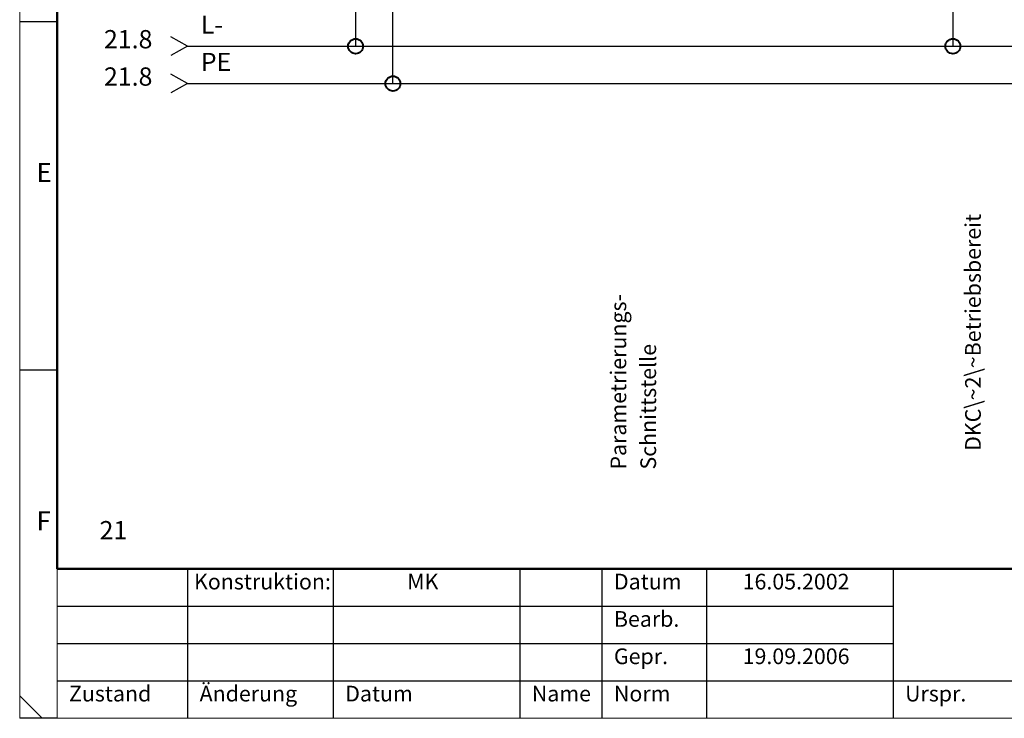
# Model space of a CAD drawing. Units: millimetres. Extents: x 0 to 400, y 0 to 280.
# Drawn here: x 0 to 132, y 0 to 94 of the extents above; entities that cross this region are included whole.
import ezdxf

# ---------------------------------------------------------------- set-up
doc = ezdxf.new("R2010")
doc.units = ezdxf.units.MM
for name, color, linetype, lineweight in [('Caddy_1', 7, 'CONTINUOUS', 25), ('Caddy_52', 7, 'CONTINUOUS', 25), ('Caddy_56', 7, 'CONTINUOUS', 25), ('FOREGROUND', 7, 'CONTINUOUS', 25)]:
    doc.layers.add(name, color=color, linetype=linetype, lineweight=lineweight)
doc.styles.get("Standard").update_dxf_attribs({"font": 'txt', "width": 0.75})

# ---------------------------------------------------------------- blocks, each defined once
blk = doc.blocks.new('Blk2')
at = {"layer": 'Caddy_1', "linetype": 'CONTINUOUS', "lineweight": 20}
for p, q in [((0, 280), (0, 0)), ((5, 20), (5, 0)), ((0, 0), (400, 0))]:
    blk.add_line(p, q, dxfattribs=at)
at = {"layer": 'Caddy_1', "linetype": 'CONTINUOUS', "lineweight": 50}
for p, q in [((5, 20), (5, 275)), ((395, 20), (5, 20))]:
    blk.add_line(p, q, dxfattribs=at)
at = {"layer": 'Caddy_1', "linetype": 'CONTINUOUS', "lineweight": 25}
for p, q in [((0, 93.33), (5, 93.33)), ((0, 46.67), (5, 46.67)), ((22.5, 20), (22.5, 0)), ((42, 20), (42, 0)), ((67, 20), (67, 0)), ((78, 20), (78, 0)), ((92, 20), (92, 0)), ((117, 20), (117, 0)), ((5, 15), (117, 15)), ((5, 10), (117, 10)), ((5, 5), (215, 5)), ((0, 3), (3, 0)), ((5, 0), (0, 0))]:
    blk.add_line(p, q, dxfattribs=at)
at = {"layer": 'Caddy_1', "lineweight": 25, "width": 100}
for s, insert, char_height, attachment_point in [('E', (2.26, 71.05), 2.52, 7), ('F', (2.26, 24.39), 2.52, 7), ('21', (10.7, 23.2), 2.45, 7), ('Konstruktion:', (23.35, 16.6), 2.1, 7), ('MK', (54, 16.6), 2.1, 8), ('Datum', (79.6, 16.6), 2.1, 7), ('16.05.2002', (104, 16.6), 2.1, 8), ('Bearb.', (79.6, 11.6), 2.1, 7), ('Gepr.', (79.6, 6.6), 2.1, 7), ('19.09.2006', (104, 6.6), 2.1, 8), ('Zustand', (6.6, 1.6), 2.1, 7), ('Änderung', (24.1, 1.6), 2.1, 7), ('Datum', (43.6, 1.6), 2.1, 7), ('Name', (68.6, 1.6), 2.1, 7), ('Norm', (79.6, 1.6), 2.1, 7), ('Urspr.', (118.6, 1.6), 2.1, 7)]:
    blk.add_mtext(s, dxfattribs=dict(at, insert=insert, char_height=char_height, attachment_point=attachment_point))
blk = doc.blocks.new('Blk6')
at = {"layer": 'FOREGROUND', "linetype": 'CONTINUOUS', "lineweight": 25}
for q in [(20.25, 91.25), (20.25, 88.75)]:
    blk.add_line((22.5, 90), q, dxfattribs=at)
blk = doc.blocks.new('Blk5')
at = {"layer": 'Caddy_1', "linetype": 'CONTINUOUS', "lineweight": 25}
for p, q in [((22.5, 90), (45, 90)), ((45, 90), (125, 90)), ((125, 90), (377.5, 90))]:
    blk.add_line(p, q, dxfattribs=at)
at = {"layer": 'Caddy_1'}
blk.add_blockref('Blk6', (0, 0), dxfattribs=at)
at = {"layer": 'Caddy_52', "lineweight": 25, "insert": (24.26, 90.9), "char_height": 2.45, "width": 100, "attachment_point": 7}
blk.add_mtext('L-', dxfattribs=at)
at = {"layer": 'Caddy_56', "lineweight": 25, "insert": (17.78, 88.95), "char_height": 2.45, "width": 100, "attachment_point": 9}
blk.add_mtext('21.8', dxfattribs=at)
blk = doc.blocks.new('Blk13')
at = {"layer": 'FOREGROUND', "linetype": 'CONTINUOUS', "lineweight": 25}
for q in [(20.25, 86.25), (20.25, 83.75)]:
    blk.add_line((22.5, 85), q, dxfattribs=at)
blk = doc.blocks.new('Blk58')
at = {"layer": 'FOREGROUND', "linetype": 'CONTINUOUS', "lineweight": 25}
for q in [(20.25, 86.25), (20.25, 83.75)]:
    blk.add_line((22.5, 85), q, dxfattribs=at)

msp = doc.modelspace()

# ---------------------------------------------------------------- linework, layer by layer
at = {"layer": 'Caddy_1', "linetype": 'CONTINUOUS', "lineweight": 25}
for p, q in [((50, 85), (50, 200)), ((125, 200), (125, 90)), ((45, 100), (45, 90)), ((22.5, 85), (50, 85)), ((22.5, 85), (50, 85)), ((50, 85), (377.5, 85)), ((50, 85), (377.5, 85))]:
    msp.add_line(p, q, dxfattribs=at)
at = {"layer": 'Caddy_1', "lineweight": 40}
for centre in [(45, 90), (125, 90), (50, 85)]:
    msp.add_circle(centre, 1, dxfattribs=at)

# ---------------------------------------------------------------- block references
at = {"layer": 'Caddy_1'}
for name in ['Blk2', 'Blk5', 'Blk13', 'Blk58']:
    msp.add_blockref(name, (0, 0), dxfattribs=at)

# ---------------------------------------------------------------- texts
at = {"layer": 'Caddy_1', "lineweight": 25, "char_height": 2.1, "width": 100, "attachment_point": 7, "rotation": 90}
for s, insert in [('DKC\\~2\\~Betriebsbereit', (129.4, 35.81)), ('Parametrierungs-', (81.9, 33.31)), ('Schnittstelle', (85.9, 33.31))]:
    msp.add_mtext(s, dxfattribs=dict(at, insert=insert))
at = {"layer": 'Caddy_52', "lineweight": 25, "insert": (24.26, 85.9), "char_height": 2.45, "width": 100, "attachment_point": 7}
msp.add_mtext('PE', dxfattribs=at)
msp.add_mtext('PE', dxfattribs=at)
at = {"layer": 'Caddy_56', "lineweight": 25, "insert": (17.78, 83.95), "char_height": 2.45, "width": 100, "attachment_point": 9}
msp.add_mtext('21.8', dxfattribs=at)
msp.add_mtext('21.8', dxfattribs=at)

doc.saveas('drawing.dxf')
